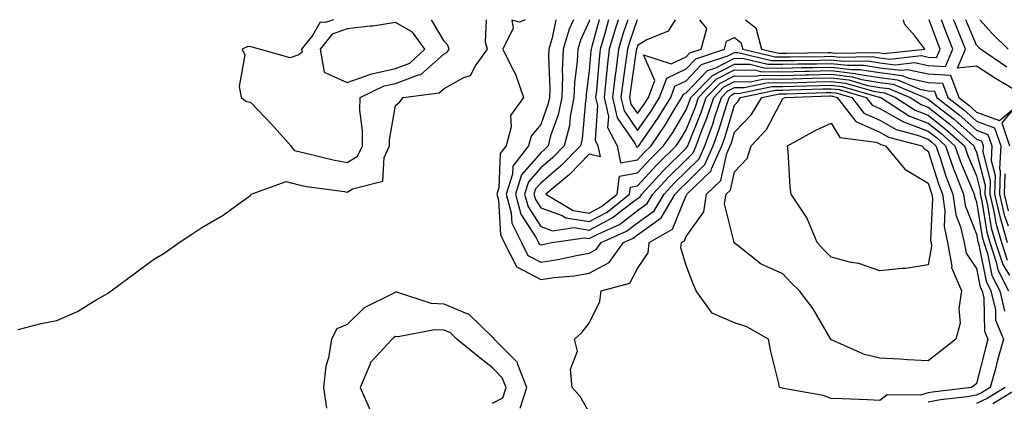
# Model space of a CAD drawing. Units: inches. Extents: x 989603 to 992243, y 7255658 to 7258298.
# Drawn here: x 991200 to 991404, y 7258219 to 7258298 of the extents above; entities that cross this region are included whole.
import ezdxf

# ---------------------------------------------------------------- set-up
doc = ezdxf.new("R2010")
doc.units = ezdxf.units.IN
doc.header["$MEASUREMENT"] = 0
doc.layers.add('Contour_98967255', color=7, linetype='Continuous', true_color=0x886f68)

msp = doc.modelspace()

# ---------------------------------------------------------------- linework, layer by layer
at = {"layer": 'Contour_98967255'}
for points in [[(991200.08, 7258233.95, 3116), (991204.82, 7258235.15, 3116), (991208.05, 7258235.82, 3116), (991212.34, 7258237.63, 3116), (991216.17, 7258240.05, 3116), (991218.05, 7258241.1, 3116), (991218.57, 7258241.4, 3116), (991219.26, 7258241.92, 3116), (991224.33, 7258245.64, 3116), (991228.05, 7258248.39, 3116), (991230.26, 7258249.71, 3116), (991233.34, 7258251.92, 3116), (991236.17, 7258253.8, 3116), (991238.05, 7258255.05, 3116), (991242.41, 7258257.56, 3116), (991247.24, 7258261.11, 3116), (991248.05, 7258261.68, 3116), (991248.15, 7258261.82, 3116), (991248.18, 7258261.92, 3116), (991255.46, 7258264.51, 3116), (991258.05, 7258263.84, 3116), (991259.64, 7258263.51, 3116), (991267.52, 7258262.45, 3116), (991268.05, 7258262.35, 3116), (991269.15, 7258263.02, 3116), (991275.39, 7258264.58, 3116), (991275.66, 7258269.53, 3116), (991276.78, 7258271.92, 3116), (991276.8, 7258273.17, 3116), (991278.05, 7258280.23, 3116), (991278.94, 7258281.03, 3116), (991279.58, 7258281.92, 3116), (991287.08, 7258282.89, 3116), (991288.05, 7258283.76, 3116), (991292.15, 7258286.02, 3116), (991293.52, 7258286.45, 3116), (991294.57, 7258288.44, 3116), (991297.04, 7258291.92, 3116), (991296.61, 7258293.36, 3116), (991296.84, 7258298, 3116)], [(991265.2, 7258298, 3117), (991263.55, 7258297.42, 3117), (991262.46, 7258297.51, 3117), (991260.86, 7258294.73, 3117), (991258.61, 7258291.92, 3117), (991258.72, 7258291.25, 3117), (991258.05, 7258290.7, 3117), (991256.24, 7258290.11, 3117), (991249.92, 7258291.92, 3117), (991248.43, 7258292.3, 3117), (991248.05, 7258292.41, 3117), (991247.51, 7258292.46, 3117), (991246.36, 7258291.92, 3117), (991246.89, 7258290.76, 3117), (991245.76, 7258284.21, 3117), (991246.17, 7258281.92, 3117), (991247.23, 7258281.1, 3117), (991248.05, 7258280.95, 3117), (991252.48, 7258276.35, 3117), (991256.38, 7258271.92, 3117), (991257.11, 7258270.98, 3117), (991258.05, 7258270.74, 3117), (991259.54, 7258270.43, 3117), (991265.14, 7258269.01, 3117), (991268.05, 7258268.48, 3117)], [(991268.05, 7258268.48, 3117), (991270.18, 7258269.79, 3117), (991271.18, 7258271.92, 3117), (991271.24, 7258275.11, 3117), (991270.66, 7258279.31, 3117), (991270.72, 7258281.92, 3117), (991275.66, 7258284.31, 3117), (991278.05, 7258284.83, 3117), (991282.75, 7258286.62, 3117), (991283.28, 7258286.69, 3117), (991288.05, 7258290.97, 3117), (991288.67, 7258291.3, 3117), (991289.09, 7258291.92, 3117), (991288.85, 7258292.72, 3117), (991288.05, 7258293.55, 3117), (991285.49, 7258298, 3117)], [(991304.83, 7258298, 3116), (991303.64, 7258297.51, 3116), (991302.05, 7258297.92, 3116), (991302.34, 7258296.21, 3116), (991300.23, 7258291.92, 3116), (991302.27, 7258287.7, 3116), (991302.84, 7258286.71, 3116), (991304.47, 7258281.92, 3116), (991301.81, 7258278.16, 3116), (991301.95, 7258275.82, 3116), (991300.9, 7258271.92, 3116), (991299.66, 7258270.31, 3116), (991299.38, 7258263.25, 3116), (991298.95, 7258261.92, 3116), (991299.29, 7258260.68, 3116), (991299.69, 7258253.56, 3116), (991300.5, 7258251.92, 3116), (991303.03, 7258246.94, 3116), (991303.03, 7258246.9, 3116), (991303.07, 7258246.9, 3116), (991308.05, 7258244.28, 3116), (991310.83, 7258244.7, 3116), (991314.91, 7258245.06, 3116), (991318.05, 7258245.61, 3116), (991322.16, 7258247.81, 3116), (991325.12, 7258251.92, 3116), (991327.14, 7258252.83, 3116), (991328.05, 7258253.51, 3116), (991332.91, 7258257.06, 3116), (991335.81, 7258261.92, 3116), (991336.88, 7258263.09, 3116), (991338.05, 7258264.23, 3116), (991341.94, 7258268.03, 3116), (991343.67, 7258271.92, 3116), (991344.85, 7258275.12, 3116), (991346.37, 7258280.24, 3116), (991346.93, 7258281.92, 3116), (991347.48, 7258282.49, 3116), (991348.05, 7258282.78, 3116), (991348.89, 7258282.76, 3116), (991355.76, 7258284.21, 3116), (991358.05, 7258284.2, 3116), (991360.37, 7258284.24, 3116), (991365.56, 7258284.41, 3116), (991368.05, 7258284.47, 3116), (991370.33, 7258284.2, 3116), (991377.97, 7258282, 3116), (991378.05, 7258281.99, 3116), (991378.11, 7258281.98, 3116), (991378.25, 7258281.92, 3116), (991384.2, 7258278.07, 3116), (991388.05, 7258276.6, 3116), (991390.67, 7258274.54, 3116), (991393.6, 7258271.92, 3116), (991394.75, 7258268.62, 3116), (991397.21, 7258262.76, 3116), (991397.53, 7258261.92, 3116), (991397.6, 7258261.47, 3116), (991398.05, 7258260.34, 3116), (991399.23, 7258253.1, 3116), (991399.57, 7258251.92, 3116), (991400.34, 7258249.63, 3116), (991401.24, 7258245.11, 3116), (991402.84, 7258241.92, 3116), (991403.83, 7258237.7, 3116)], [(991311.15, 7258298, 3117), (991310.38, 7258294.25, 3117), (991309.69, 7258291.92, 3117), (991309.62, 7258290.35, 3117), (991309.9, 7258283.77, 3117), (991309.83, 7258281.92, 3117), (991309.53, 7258280.44, 3117), (991308.05, 7258276.3, 3117), (991306.06, 7258273.91, 3117), (991305.52, 7258271.92, 3117), (991302.27, 7258267.7, 3117), (991302.2, 7258266.07, 3117), (991300.87, 7258261.92, 3117), (991301.92, 7258258.05, 3117), (991302.04, 7258255.91, 3117), (991304.03, 7258251.92, 3117), (991305.38, 7258249.25, 3117), (991308.05, 7258247.86, 3117), (991311.59, 7258248.38, 3117), (991315.4, 7258249.27, 3117), (991318.05, 7258249.73, 3117), (991319.48, 7258250.49, 3117), (991320.5, 7258251.92, 3117), (991325.72, 7258254.25, 3117), (991328.05, 7258256.01, 3117), (991331.47, 7258258.5, 3117), (991333.51, 7258261.92, 3117), (991335.68, 7258264.29, 3117), (991338.05, 7258266.64, 3117), (991340.73, 7258269.24, 3117), (991341.91, 7258271.92, 3117), (991343.57, 7258276.4, 3117), (991344.01, 7258277.88, 3117), (991345.34, 7258281.92, 3117), (991346.68, 7258283.29, 3117), (991348.05, 7258283.99, 3117), (991350.08, 7258283.95, 3117), (991354.98, 7258284.99, 3117), (991358.05, 7258284.96, 3117), (991361.16, 7258285.03, 3117), (991364.83, 7258285.14, 3117), (991368.05, 7258285.22, 3117), (991371, 7258284.87, 3117), (991376.76, 7258283.21, 3117), (991378.05, 7258282.99, 3117), (991379.01, 7258282.88, 3117), (991381.29, 7258281.92, 3117), (991385.39, 7258279.26, 3117), (991388.05, 7258278.26, 3117), (991391.59, 7258275.46, 3117), (991395.56, 7258271.92, 3117), (991396.2, 7258270.07, 3117), (991398.05, 7258265.68, 3117), (991398.83, 7258262.7, 3117), (991398.8, 7258261.92, 3117), (991399.05, 7258260.92, 3117), (991400.16, 7258254.03, 3117), (991400.77, 7258251.92, 3117), (991402.14, 7258247.83, 3117), (991402.44, 7258246.31, 3117), (991404.64, 7258241.92, 3117)], [(991314.81, 7258298, 3118), (991313.91, 7258296.06, 3118), (991312.68, 7258291.92, 3118), (991312.48, 7258287.49, 3118), (991312.53, 7258286.4, 3118), (991312.36, 7258281.92, 3118), (991311.65, 7258278.32, 3118), (991310.08, 7258273.95, 3118), (991309.56, 7258271.92, 3118), (991308.81, 7258271.16, 3118), (991308.05, 7258270.5, 3118), (991304.07, 7258265.9, 3118), (991302.79, 7258261.92, 3118), (991303.91, 7258257.78, 3118), (991307.06, 7258252.91, 3118), (991307.55, 7258251.92, 3118), (991307.72, 7258251.59, 3118), (991308.05, 7258251.42, 3118), (991308.49, 7258251.48, 3118), (991310.35, 7258251.92, 3118), (991317.06, 7258252.91, 3118), (991318.05, 7258252.74, 3118), (991319.81, 7258253.68, 3118), (991324.29, 7258255.68, 3118), (991328.05, 7258258.52, 3118), (991330.01, 7258259.96, 3118), (991331.19, 7258261.92, 3118), (991334.47, 7258265.5, 3118), (991338.05, 7258269.03, 3118), (991339.51, 7258270.46, 3118), (991340.16, 7258271.92, 3118), (991341.39, 7258275.26, 3118), (991342.35, 7258277.62, 3118), (991343.77, 7258281.92, 3118), (991345.88, 7258284.09, 3118), (991348.05, 7258285.19, 3118), (991351.27, 7258285.14, 3118), (991354.21, 7258285.76, 3118), (991358.05, 7258285.72, 3118), (991361.94, 7258285.81, 3118), (991364.09, 7258285.88, 3118), (991368.05, 7258285.96, 3118), (991371.66, 7258285.53, 3118), (991375.55, 7258284.42, 3118), (991378.05, 7258284.01, 3118), (991379.92, 7258283.79, 3118), (991384.35, 7258281.92, 3118), (991386.59, 7258280.46, 3118), (991388.05, 7258279.91, 3118), (991392.52, 7258276.39, 3118), (991397.52, 7258271.92, 3118), (991397.66, 7258271.53, 3118), (991398.05, 7258270.59, 3118), (991399.85, 7258263.72, 3118), (991399.8, 7258261.92, 3118), (991400.34, 7258259.63, 3118), (991401.1, 7258254.97, 3118), (991401.99, 7258251.92, 3118), (991403.5, 7258247.37, 3118), (991404.86, 7258245.11, 3118)], [(991318.13, 7258298, 3119), (991318.05, 7258297.7, 3119), (991316.22, 7258293.75, 3119), (991315.68, 7258291.92, 3119), (991315.56, 7258289.43, 3119), (991315, 7258284.97, 3119), (991314.89, 7258281.92, 3119), (991314.11, 7258277.98, 3119), (991313.95, 7258276.02, 3119), (991312.89, 7258271.92, 3119), (991310.5, 7258269.47, 3119), (991308.05, 7258267.37, 3119), (991305.52, 7258264.45, 3119), (991304.71, 7258261.92, 3119), (991305.42, 7258259.29, 3119), (991308.05, 7258255.23, 3119), (991310.48, 7258254.35, 3119), (991314.95, 7258255.02, 3119), (991318.05, 7258254.51, 3119), (991322.89, 7258257.08, 3119), (991324.4, 7258258.27, 3119), (991328.05, 7258261.02, 3119), (991328.57, 7258261.4, 3119), (991328.88, 7258261.92, 3119), (991333.26, 7258266.71, 3119), (991338.05, 7258271.43, 3119), (991338.29, 7258271.68, 3119), (991338.41, 7258271.92, 3119), (991338.62, 7258272.49, 3119), (991341.16, 7258278.81, 3119), (991342.19, 7258281.92, 3119), (991345.08, 7258284.89, 3119), (991348.05, 7258286.4, 3119), (991352.45, 7258286.32, 3119), (991353.44, 7258286.53, 3119), (991358.05, 7258286.48, 3119), (991362.72, 7258286.59, 3119), (991363.36, 7258286.61, 3119), (991368.05, 7258286.71, 3119), (991372.34, 7258286.21, 3119), (991374.34, 7258285.63, 3119), (991378.05, 7258285.03, 3119), (991380.81, 7258284.68, 3119), (991387.4, 7258281.92, 3119), (991387.8, 7258281.67, 3119), (991388.05, 7258281.57, 3119), (991389.7, 7258280.27, 3119), (991393.48, 7258277.35, 3119), (991398.05, 7258273.29, 3119), (991399.06, 7258272.93, 3119), (991399.39, 7258271.92, 3119), (991399.32, 7258270.65, 3119), (991400.86, 7258264.73, 3119), (991400.78, 7258261.92, 3119), (991401.64, 7258258.33, 3119), (991402.03, 7258255.9, 3119), (991403.19, 7258251.92, 3119), (991404.41, 7258248.28, 3119)], [(991320.07, 7258298, 3120), (991318.6, 7258292.47, 3120), (991318.44, 7258291.92, 3120), (991318.4, 7258291.57, 3120), (991318.05, 7258287.41, 3120), (991317.43, 7258282.54, 3120), (991317.41, 7258281.92, 3120), (991317.26, 7258281.13, 3120), (991316.6, 7258273.37, 3120), (991316.23, 7258271.92, 3120), (991312.19, 7258267.78, 3120), (991308.05, 7258264.23, 3120), (991306.98, 7258262.99, 3120), (991306.63, 7258261.92, 3120), (991306.94, 7258260.81, 3120), (991308.05, 7258259.08, 3120), (991312.49, 7258257.48, 3120), (991313.19, 7258257.06, 3120), (991318.05, 7258256.27, 3120), (991321.75, 7258258.22, 3120), (991326.39, 7258261.92, 3120), (991326.59, 7258263.38, 3120), (991328.05, 7258263.64, 3120), (991331.99, 7258267.98, 3120), (991336, 7258271.92, 3120), (991336.83, 7258273.14, 3120), (991338.05, 7258275.2, 3120), (991339.97, 7258280, 3120), (991340.62, 7258281.92, 3120), (991344.28, 7258285.69, 3120), (991348.05, 7258287.61, 3120), (991352.43, 7258287.54, 3120), (991353.43, 7258287.3, 3120), (991358.05, 7258287.24, 3120), (991362.62, 7258287.35, 3120), (991363.49, 7258287.36, 3120), (991368.05, 7258287.46, 3120), (991373, 7258286.87, 3120), (991373.14, 7258286.83, 3120), (991378.05, 7258286.04, 3120), (991381.72, 7258285.59, 3120), (991386.31, 7258283.66, 3120), (991388.05, 7258283.29, 3120), (991389.36, 7258283.23, 3120), (991389.84, 7258281.92, 3120), (991394.48, 7258278.35, 3120), (991398.05, 7258275.16, 3120), (991400.42, 7258274.29, 3120), (991401.22, 7258271.92, 3120), (991401.06, 7258268.91, 3120), (991401.89, 7258265.76, 3120), (991401.77, 7258261.92, 3120), (991402.94, 7258257.03, 3120), (991402.97, 7258256.84, 3120), (991404.4, 7258251.92, 3120)], [(991322.02, 7258298, 3121), (991322.01, 7258297.96, 3121), (991321.25, 7258295.12, 3121), (991320.32, 7258291.92, 3121), (991320.07, 7258289.9, 3121), (991319.52, 7258283.39, 3121), (991319.36, 7258281.92, 3121), (991319.74, 7258280.23, 3121), (991319.24, 7258273.11, 3121), (991319.85, 7258271.92, 3121), (991320.32, 7258269.65, 3121), (991318.05, 7258270.22, 3121), (991313.95, 7258266.02, 3121), (991309.1, 7258261.92, 3121), (991314.7, 7258258.57, 3121), (991318.05, 7258258.02, 3121), (991320.6, 7258259.37, 3121), (991323.79, 7258261.92, 3121), (991324.3, 7258265.67, 3121), (991328.05, 7258266.33, 3121), (991330.71, 7258269.26, 3121), (991333.41, 7258271.92, 3121), (991335.3, 7258274.67, 3121), (991338.05, 7258279.34, 3121), (991338.79, 7258281.18, 3121), (991339.04, 7258281.92, 3121), (991343.48, 7258286.49, 3121), (991348.05, 7258288.82, 3121), (991351.2, 7258288.77, 3121), (991354.18, 7258288.05, 3121), (991358.05, 7258288, 3121), (991361.88, 7258288.09, 3121), (991364.25, 7258288.12, 3121), (991368.05, 7258288.21, 3121), (991372.26, 7258287.71, 3121), (991373.86, 7258287.73, 3121), (991378.05, 7258287.06, 3121), (991382.62, 7258286.49, 3121), (991384.09, 7258285.88, 3121), (991388.05, 7258285.04, 3121), (991391.02, 7258284.89, 3121), (991392.12, 7258281.92, 3121), (991395.46, 7258279.33, 3121), (991398.05, 7258277.04, 3121), (991401.79, 7258275.66, 3121), (991403.05, 7258271.92, 3121), (991402.8, 7258267.17, 3121), (991402.9, 7258266.77, 3121), (991402.77, 7258261.92, 3121), (991403.78, 7258257.65, 3121), (991404.6, 7258255.37, 3121)], [(991324.04, 7258298, 3122), (991324, 7258297.87, 3122), (991323.52, 7258296.45, 3122), (991322.18, 7258291.92, 3122), (991321.74, 7258288.23, 3122), (991321.5, 7258285.37, 3122), (991321.11, 7258281.92, 3122), (991322.01, 7258277.96, 3122), (991321.85, 7258275.72, 3122), (991323.79, 7258271.92, 3122), (991324.52, 7258268.39, 3122), (991328.05, 7258269.02, 3122), (991329.43, 7258270.54, 3122), (991330.83, 7258271.92, 3122), (991333.76, 7258276.21, 3122), (991335.82, 7258279.69, 3122), (991337.18, 7258281.92, 3122), (991337.42, 7258282.55, 3122), (991338.05, 7258282.86, 3122), (991342.48, 7258287.49, 3122), (991344.2, 7258288.07, 3122), (991348.05, 7258290.03, 3122), (991349.97, 7258290, 3122), (991354.93, 7258288.8, 3122), (991358.05, 7258288.78, 3122), (991361.13, 7258288.84, 3122), (991365.02, 7258288.89, 3122), (991368.05, 7258288.96, 3122), (991371.41, 7258288.56, 3122), (991374.74, 7258288.61, 3122), (991378.05, 7258288.07, 3122), (991382.43, 7258287.54, 3122), (991383.81, 7258287.68, 3122), (991388.05, 7258286.78, 3122), (991392.68, 7258286.55, 3122), (991394.4, 7258281.92, 3122), (991396.46, 7258280.33, 3122), (991398.05, 7258278.91, 3122), (991402.81, 7258277.16, 3122), (991405.79, 7258279.66, 3122), (991403.27, 7258276.7, 3122), (991404.89, 7258271.92, 3122)], [(991325.99, 7258298, 3123), (991324.96, 7258295.01, 3123), (991324.06, 7258291.92, 3123), (991323.51, 7258287.38, 3123), (991323.39, 7258286.58, 3123), (991322.86, 7258281.92, 3123), (991323.82, 7258277.69, 3123), (991327.42, 7258272.55, 3123), (991327.74, 7258271.92, 3123), (991327.8, 7258271.67, 3123), (991328.05, 7258271.71, 3123)], [(991327.93, 7258298, 3124), (991326.41, 7258293.56, 3124), (991325.93, 7258291.92, 3124), (991325.64, 7258289.51, 3124), (991324.96, 7258285.01, 3124), (991324.61, 7258281.92, 3124), (991325.25, 7258279.12, 3124), (991328.05, 7258275.11, 3124)], [(991335.82, 7258298, 3125), (991334.32, 7258295.65, 3125), (991329.92, 7258293.8, 3125), (991328.05, 7258292.67, 3125), (991327.85, 7258292.12, 3125), (991327.81, 7258291.92, 3125), (991327.77, 7258291.64, 3125), (991326.54, 7258283.43, 3125), (991326.36, 7258281.92, 3125), (991326.67, 7258280.54, 3125), (991328.05, 7258278.58, 3125)], [(991328.05, 7258278.58, 3125), (991329.43, 7258280.54, 3125), (991330.27, 7258281.92, 3125), (991331.57, 7258285.44, 3125), (991329.27, 7258290.7, 3125), (991334.99, 7258288.86, 3125), (991338.05, 7258290.32, 3125), (991338.83, 7258291.14, 3125), (991341.16, 7258291.92, 3125), (991342.33, 7258296.2, 3125), (991340.87, 7258298, 3125)], [(991328.05, 7258275.11, 3124), (991330.86, 7258279.11, 3124), (991332.57, 7258281.92, 3124), (991334.05, 7258285.92, 3124), (991338.05, 7258287.83, 3124), (991340.05, 7258289.92, 3124), (991345.96, 7258291.92, 3124), (991346.41, 7258293.56, 3124), (991348.05, 7258294.31, 3124), (991349.39, 7258293.26, 3124), (991349.75, 7258291.92, 3124), (991356.45, 7258290.32, 3124), (991358.05, 7258290.3, 3124), (991359.64, 7258290.33, 3124), (991366.55, 7258290.42, 3124), (991368.05, 7258290.46, 3124), (991369.72, 7258290.25, 3124), (991376.49, 7258290.36, 3124), (991378.05, 7258290.1, 3124), (991380.12, 7258289.85, 3124), (991386.69, 7258290.56, 3124), (991388.05, 7258290.27, 3124), (991389.79, 7258290.18, 3124), (991390.53, 7258291.92, 3124), (991389.82, 7258293.69, 3124), (991388.27, 7258298, 3124)], [(991328.05, 7258271.71, 3123), (991328.15, 7258271.82, 3123), (991328.26, 7258271.92, 3123), (991328.69, 7258272.56, 3123), (991332.29, 7258277.68, 3123), (991334.88, 7258281.92, 3123), (991335.74, 7258284.23, 3123), (991338.05, 7258285.34, 3123), (991341.26, 7258288.71, 3123), (991346.66, 7258290.53, 3123), (991348.05, 7258291.24, 3123), (991348.74, 7258291.23, 3123), (991355.69, 7258289.56, 3123), (991358.05, 7258289.54, 3123), (991360.38, 7258289.59, 3123), (991365.78, 7258289.65, 3123), (991368.05, 7258289.7, 3123), (991370.56, 7258289.41, 3123), (991375.61, 7258289.48, 3123), (991378.05, 7258289.09, 3123), (991381.28, 7258288.69, 3123), (991385.25, 7258289.12, 3123), (991388.05, 7258288.53, 3123), (991391.62, 7258288.35, 3123), (991393.16, 7258291.92, 3123), (991391.68, 7258295.55, 3123), (991390.81, 7258298, 3123)], [(991350.35, 7258298, 3125), (991352.46, 7258296.33, 3125), (991353.65, 7258291.92, 3125), (991357.2, 7258291.07, 3125), (991358.05, 7258291.06, 3125), (991358.89, 7258291.08, 3125), (991367.32, 7258291.19, 3125), (991368.05, 7258291.2, 3125), (991368.87, 7258291.1, 3125), (991377.36, 7258291.23, 3125), (991378.05, 7258291.12, 3125)], [(991378.05, 7258291.12, 3125), (991378.96, 7258291.01, 3125), (991387.4, 7258291.92, 3125), (991385.31, 7258294.66, 3125), (991383.2, 7258297.07, 3125), (991382.95, 7258298, 3125)], [(991407.4, 7258282.57, 3122), (991401.96, 7258285.83, 3122), (991398.05, 7258288.42, 3122), (991394.09, 7258287.96, 3122), (991395.78, 7258291.92, 3122), (991394.25, 7258295.72, 3122), (991393.54, 7258297.41, 3122), (991393.31, 7258298, 3122)], [(991404.33, 7258288.2, 3121), (991398.84, 7258291.92, 3121), (991398.44, 7258292.31, 3121), (991398.05, 7258292.75, 3121), (991395.83, 7258298, 3121)], [(991404.58, 7258291.92, 3120), (991401.27, 7258295.14, 3120), (991398.72, 7258298, 3120)], [(991318.05, 7258216.85, 3115), (991316.2, 7258220.07, 3115), (991314.53, 7258221.92, 3115), (991314.21, 7258225.76, 3115), (991315.6, 7258229.47, 3115), (991315.02, 7258231.92, 3115), (991316.61, 7258233.36, 3115), (991318.05, 7258235.23, 3115), (991320.23, 7258239.74, 3115), (991320.48, 7258241.92, 3115), (991326.44, 7258243.53, 3115), (991328.05, 7258246.58, 3115), (991330.2, 7258249.77, 3115), (991330.46, 7258251.92, 3115), (991335.26, 7258254.71, 3115), (991338.05, 7258261.63, 3115), (991338.18, 7258261.79, 3115), (991338.19, 7258261.92, 3115), (991343.21, 7258266.76, 3115), (991343.29, 7258267.16, 3115), (991345.41, 7258271.92, 3115), (991346.13, 7258273.84, 3115), (991348.05, 7258280.31, 3115), (991348.84, 7258281.13, 3115), (991349.32, 7258281.92, 3115), (991356.53, 7258283.44, 3115), (991358.05, 7258283.43, 3115), (991359.59, 7258283.46, 3115), (991366.28, 7258283.69, 3115), (991368.05, 7258283.73, 3115), (991369.66, 7258283.53, 3115), (991375.25, 7258281.92, 3115), (991376.48, 7258280.35, 3115), (991378.05, 7258279.63, 3115), (991382.99, 7258276.86, 3115), (991383.16, 7258276.81, 3115), (991388.05, 7258274.95, 3115), (991389.75, 7258273.62, 3115), (991391.63, 7258271.92, 3115), (991393.29, 7258267.16, 3115), (991393.65, 7258266.32, 3115), (991395.35, 7258261.92, 3115), (991395.7, 7258259.57, 3115), (991398.05, 7258253.66, 3115), (991398.29, 7258252.16, 3115), (991398.36, 7258251.92, 3115), (991398.52, 7258251.45, 3115), (991400.03, 7258243.9, 3115), (991401.03, 7258241.92, 3115), (991401.95, 7258238.02, 3115), (991401.99, 7258235.86, 3115), (991403.65, 7258231.92, 3115), (991402.4, 7258227.57, 3115), (991401.96, 7258225.83, 3115), (991400.9, 7258221.92, 3115), (991399.11, 7258220.86, 3115), (991398.05, 7258220.35, 3115), (991396.15, 7258220.02, 3115), (991390.58, 7258219.39, 3115), (991388.05, 7258218.88, 3115)], [(991403.87, 7258266.1, 3122), (991403.75, 7258261.92, 3122), (991404.58, 7258258.45, 3122)], [(991303.78, 7258217.65, 3116), (991305.14, 7258221.92, 3116), (991303.27, 7258226.7, 3116), (991303.23, 7258227.1, 3116), (991298.42, 7258231.92, 3116), (991298.33, 7258232.2, 3116), (991298.05, 7258232.35, 3116), (991293.21, 7258237.08, 3116), (991292.82, 7258237.15, 3116), (991288.05, 7258239.17, 3116), (991285.43, 7258239.3, 3116), (991278.33, 7258241.64, 3116), (991278.05, 7258241.66, 3116), (991277.41, 7258241.28, 3116), (991271.57, 7258238.4, 3116), (991268.05, 7258234.96, 3116), (991265.89, 7258234.08, 3116), (991264.81, 7258231.92, 3116), (991264.22, 7258228.09, 3116), (991263.62, 7258226.35, 3116), (991263.19, 7258221.92, 3116), (991263.78, 7258217.65, 3116)], [(991298.05, 7258218.69, 3117), (991300.19, 7258219.78, 3117), (991300.87, 7258221.92, 3117), (991300.08, 7258223.95, 3117), (991298.05, 7258225.98, 3117), (991294.76, 7258228.63, 3117), (991290.71, 7258231.92, 3117), (991289.37, 7258233.24, 3117), (991288.05, 7258233.8, 3117), (991286.07, 7258233.9, 3117), (991278.57, 7258232.44, 3117), (991278.05, 7258232.49, 3117), (991277.7, 7258232.27, 3117), (991277.34, 7258231.92, 3117), (991272.84, 7258227.13, 3117), (991272.73, 7258226.6, 3117), (991270.75, 7258221.92, 3117), (991272.84, 7258217.13, 3117)], [(991403.95, 7258221.92, 3116), (991400.27, 7258219.7, 3116), (991398.05, 7258218.66, 3116)], [(991407.01, 7258221.92, 3117), (991401.41, 7258218.56, 3117)]]:
    msp.add_polyline3d(points, dxfattribs=at)
for points in [[(991278.05, 7258287.88, 3118), (991280.98, 7258288.99, 3118), (991284.09, 7258291.92, 3118), (991281.55, 7258295.42, 3118), (991278.05, 7258297.45, 3118), (991273.32, 7258296.65, 3118), (991272.8, 7258296.67, 3118), (991268.05, 7258296.11, 3118), (991264.95, 7258295.02, 3118), (991262.46, 7258291.92, 3118), (991263.31, 7258287.18, 3118), (991268.05, 7258285.04, 3118), (991272.76, 7258286.63, 3118), (991273.15, 7258286.82, 3118)], [(991388.05, 7258220.84, 3114), (991386.51, 7258220.38, 3114), (991379.56, 7258220.41, 3114), (991378.05, 7258219.28, 3114), (991375.52, 7258219.39, 3114), (991370.35, 7258219.62, 3114), (991368.05, 7258219.7, 3114), (991366.4, 7258220.27, 3114), (991358.2, 7258221.77, 3114), (991358.05, 7258221.81, 3114), (991357.93, 7258221.8, 3114), (991357.37, 7258221.92, 3114), (991357.19, 7258222.78, 3114), (991355.55, 7258229.42, 3114), (991355.09, 7258231.92, 3114), (991350.63, 7258234.5, 3114), (991348.05, 7258235.35, 3114), (991343.44, 7258237.31, 3114), (991340.15, 7258241.92, 3114), (991339.49, 7258243.36, 3114), (991338.05, 7258247.15, 3114), (991336.95, 7258250.82, 3114), (991337.08, 7258251.92, 3114), (991337.7, 7258252.27, 3114), (991338.05, 7258253.15, 3114), (991341.69, 7258258.28, 3114), (991342.26, 7258261.92, 3114), (991345.21, 7258264.76, 3114), (991346.45, 7258270.32, 3114), (991347.16, 7258271.92, 3114), (991347.41, 7258272.56, 3114), (991348.05, 7258274.74, 3114), (991351.59, 7258278.38, 3114), (991353.73, 7258281.92, 3114), (991357.3, 7258282.67, 3114), (991358.05, 7258282.66, 3114), (991358.81, 7258282.68, 3114), (991367.01, 7258282.96, 3114), (991368.05, 7258282.97, 3114), (991369, 7258282.87, 3114), (991372.27, 7258281.92, 3114), (991374.8, 7258278.67, 3114), (991378.05, 7258277.19, 3114), (991381.43, 7258275.3, 3114), (991385.83, 7258274.14, 3114), (991388.05, 7258273.29, 3114), (991388.82, 7258272.69, 3114), (991389.67, 7258271.92, 3114), (991390.54, 7258269.43, 3114), (991391.74, 7258265.61, 3114), (991393.17, 7258261.92, 3114), (991393.79, 7258257.66, 3114), (991394.77, 7258255.2, 3114), (991395.51, 7258251.92, 3114), (991395.88, 7258249.75, 3114), (991398.05, 7258246.57, 3114), (991398.82, 7258242.69, 3114), (991399.21, 7258241.92, 3114), (991399.57, 7258240.4, 3114), (991399.71, 7258233.58, 3114), (991400.41, 7258231.92, 3114), (991399.89, 7258230.08, 3114), (991398.05, 7258222.76, 3114), (991397.58, 7258222.39, 3114), (991396.98, 7258221.92, 3114), (991388.96, 7258221.01, 3114)], [(991388.05, 7258227.46, 3113), (991383.79, 7258227.66, 3113), (991382.18, 7258227.79, 3113), (991378.05, 7258228.01, 3113), (991374.92, 7258228.8, 3113), (991368.23, 7258231.74, 3113), (991368.05, 7258231.8, 3113), (991367.99, 7258231.86, 3113), (991367.97, 7258231.92, 3113), (991367.85, 7258232.12, 3113), (991364.32, 7258238.19, 3113), (991361.48, 7258241.92, 3113), (991359.75, 7258243.62, 3113), (991358.05, 7258245.46, 3113), (991353.55, 7258247.42, 3113), (991348.53, 7258251.44, 3113), (991348.05, 7258251.79, 3113), (991348.01, 7258251.88, 3113), (991347.99, 7258251.92, 3113), (991348.01, 7258251.96, 3113), (991346.02, 7258259.89, 3113), (991346.33, 7258261.92, 3113), (991347.21, 7258262.76, 3113), (991348.05, 7258266.53, 3113), (991350.67, 7258269.3, 3113), (991351.48, 7258271.92, 3113), (991354.69, 7258275.28, 3113), (991358.05, 7258281.71, 3113), (991358.2, 7258281.77, 3113), (991358.54, 7258281.92, 3113), (991367.75, 7258282.22, 3113), (991368.05, 7258282.23, 3113), (991368.32, 7258282.19, 3113), (991369.28, 7258281.92, 3113), (991373.11, 7258276.98, 3113), (991378.05, 7258274.75, 3113), (991379.87, 7258273.74, 3113), (991386.76, 7258271.92, 3113), (991387.35, 7258271.22, 3113), (991388.05, 7258270.79, 3113), (991390.17, 7258264.04, 3113), (991390.99, 7258261.92, 3113), (991391.49, 7258258.48, 3113), (991391.34, 7258255.21, 3113), (991392.08, 7258251.92, 3113), (991392.92, 7258247.05, 3113), (991392.86, 7258246.73, 3113), (991394.95, 7258241.92, 3113), (991394.4, 7258238.27, 3113), (991394.69, 7258235.28, 3113), (991393.75, 7258231.92, 3113), (991390.56, 7258229.41, 3113)], [(991388.05, 7258247.29, 3112), (991383.43, 7258246.54, 3112), (991382.71, 7258246.58, 3112), (991378.05, 7258246.06, 3112), (991373.71, 7258247.58, 3112), (991372.15, 7258247.82, 3112), (991368.05, 7258248.87, 3112), (991366.52, 7258250.39, 3112), (991365.1, 7258251.92, 3112), (991363.1, 7258256.87, 3112), (991363.08, 7258256.95, 3112), (991359.76, 7258261.92, 3112), (991359.53, 7258263.4, 3112), (991359.13, 7258270.84, 3112), (991358.99, 7258271.92, 3112), (991364.85, 7258275.12, 3112), (991368.05, 7258276.58, 3112), (991369.79, 7258273.66, 3112), (991377.33, 7258272.64, 3112), (991378.05, 7258272.32, 3112), (991378.3, 7258272.17, 3112), (991379.27, 7258271.92, 3112), (991383.23, 7258267.1, 3112), (991388.05, 7258264.21, 3112), (991388.6, 7258262.47, 3112), (991388.81, 7258261.92, 3112), (991388.94, 7258261.03, 3112), (991388.55, 7258252.42, 3112), (991388.66, 7258251.92, 3112), (991388.78, 7258251.19, 3112)]]:
    msp.add_polyline3d(points, close=True, dxfattribs=at)

doc.saveas('drawing.dxf')
